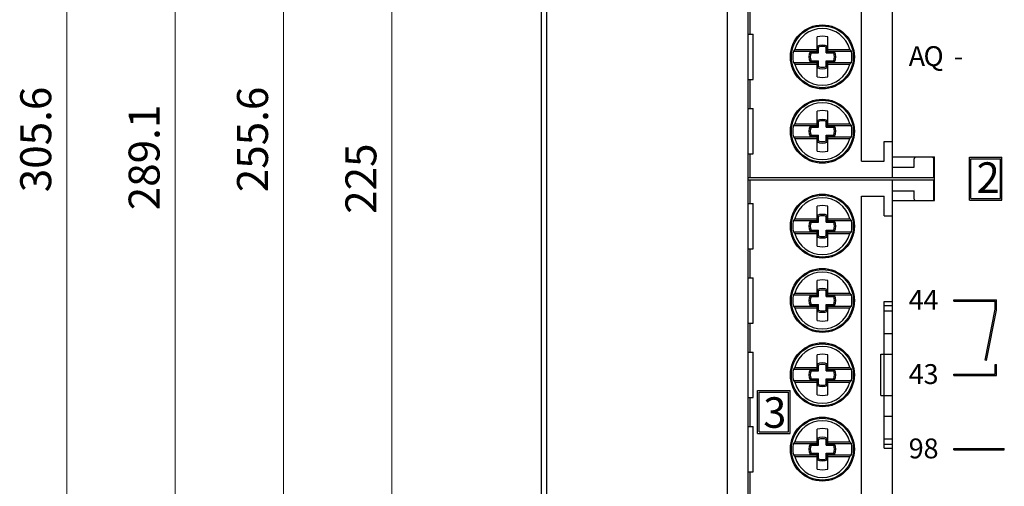
# Model space of a CAD drawing. Extents: x 0 to 841, y 0 to 594.
# Drawn here: x 153 to 249, y 266 to 312 of the extents above; entities that cross this region are included whole.
import ezdxf
from ezdxf.enums import TextEntityAlignment as Align

# ---------------------------------------------------------------- set-up
doc = ezdxf.new("R2010")
doc.units = 0
doc.header["$LTSCALE"] = 5
doc.header["$MEASUREMENT"] = 0
doc.layers.add('10000_FRONT', color=7, linetype='CONTINUOUS')
doc.layers.add('10100_FRONT_DIM', color=7, linetype='CONTINUOUS')
doc.styles.get("Standard").update_dxf_attribs({"font": 'txt.shx'})

msp = doc.modelspace()

# ---------------------------------------------------------------- linework, layer by layer
at = {"layer": '10000_FRONT', "color": 7, "linetype": 'CONTINUOUS', "lineweight": 25}
for p, q in [((204.244942, 183.841919), (204.244942, 408.558083)), ((221.75, 183.705002), (221.75, 408.695)), ((203.751747, 184.645966), (203.751747, 407.754036)), ((203.75, 148.699997), (203.75, 407.199997)), ((223.75, 205.800003), (223.75, 386.599998)), ((234.75, 297.9), (234.75, 339.700001)), ((237.75, 298.3), (237.75, 339.299999)), ((223.949997, 310.2), (223.949997, 313)), ((223.75, 310.2), (224.25, 310.2)), ((224.25, 305.8), (224.25, 310.2)), ((230.434998, 308.72341), (230.434998, 309.926872)), ((231.464996, 308.72341), (231.464996, 309.926872)), ((228.296991, 308.723407), (228.138786, 308.55)), ((228.138786, 308.55), (230.434998, 308.55)), ((228.296989, 308.72341), (230.434998, 308.72341)), ((229.779465, 308.492871), (229.767372, 308.512321)), ((229.767372, 308.512321), (230.437683, 308.512321)), ((229.791557, 308.473653), (229.779465, 308.492871)), ((229.80365, 308.454666), (229.791557, 308.473653)), ((229.815742, 308.435909), (229.80365, 308.454666)), ((229.827827, 308.417384), (229.815742, 308.435909)), ((229.83992, 308.399089), (229.827827, 308.417384)), ((229.852013, 308.381025), (229.83992, 308.399089)), ((229.852013, 308.381025), (230.568977, 308.381025)), ((230.434998, 308.55), (230.434998, 308.72341)), ((230.45713, 309.01246), (230.437683, 309.02455)), ((230.437683, 308.512321), (230.437683, 309.02455)), ((230.568977, 308.381025), (230.437683, 308.512321)), ((230.476349, 309.000369), (230.45713, 309.01246)), ((230.495331, 308.988277), (230.476349, 309.000369)), ((230.514091, 308.976187), (230.495331, 308.988277)), ((230.532616, 308.964095), (230.514091, 308.976187)), ((230.550911, 308.952004), (230.532616, 308.964095)), ((230.568977, 308.939913), (230.550911, 308.952004)), ((230.568977, 308.381025), (230.568977, 308.939913)), ((231.331024, 308.939913), (231.349091, 308.952004)), ((231.331024, 308.381025), (231.331024, 308.939913)), ((231.331024, 308.381025), (231.462318, 308.512321)), ((231.331024, 308.381025), (232.047989, 308.381025)), ((231.349091, 308.952004), (231.367386, 308.964095)), ((231.367386, 308.964095), (231.38591, 308.976187)), ((231.38591, 308.976187), (231.404663, 308.988277)), ((231.404663, 308.988277), (231.423653, 309.000369)), ((231.423653, 309.000369), (231.442871, 309.01246)), ((231.442871, 309.01246), (231.462318, 309.02455)), ((231.462318, 308.512321), (231.462318, 309.02455)), ((231.462318, 308.512321), (232.132622, 308.512321)), ((231.464996, 308.72341), (233.603008, 308.72341)), ((231.464996, 308.55), (231.464996, 308.72341)), ((231.464996, 308.55), (233.761215, 308.55)), ((232.047989, 308.381025), (232.060081, 308.399089)), ((232.060081, 308.399089), (232.072166, 308.417384)), ((232.072166, 308.417384), (232.084259, 308.435909)), ((232.084259, 308.435909), (232.096352, 308.454666)), ((232.096352, 308.454666), (232.108444, 308.473653)), ((232.108444, 308.473653), (232.120537, 308.492871)), ((232.120537, 308.492871), (232.132622, 308.512321)), ((233.761215, 308.549999), (233.603008, 308.723409)), ((228.138786, 307.45), (230.434998, 307.45)), ((228.138786, 307.45), (228.296991, 307.276593)), ((228.296989, 307.27659), (230.434998, 307.27659)), ((229.767372, 307.487679), (229.779465, 307.507129)), ((229.767372, 307.487679), (230.437683, 307.487679)), ((229.779465, 307.507129), (229.791557, 307.526347)), ((229.791557, 307.526347), (229.80365, 307.545334)), ((229.80365, 307.545334), (229.815742, 307.564091)), ((229.815742, 307.564091), (229.827827, 307.582616)), ((229.827827, 307.582616), (229.83992, 307.600911)), ((229.83992, 307.600911), (229.852013, 307.618975)), ((229.852013, 307.618975), (230.568977, 307.618975)), ((230.434998, 307.27659), (230.434998, 307.45)), ((230.434998, 306.073128), (230.434998, 307.27659)), ((230.437683, 307.487679), (230.568977, 307.618975)), ((230.437683, 306.975449), (230.437683, 307.487679)), ((230.568977, 307.060087), (230.568977, 307.618975)), ((231.462318, 307.487679), (231.331024, 307.618975)), ((231.331024, 307.618975), (232.047989, 307.618975)), ((231.331024, 307.060087), (231.331024, 307.618975)), ((231.462318, 307.487679), (232.132622, 307.487679)), ((231.462318, 306.975449), (231.462318, 307.487679)), ((231.464996, 307.45), (233.761215, 307.45)), ((231.464996, 307.27659), (231.464996, 307.45)), ((231.464996, 307.27659), (233.603008, 307.27659)), ((231.464996, 306.073128), (231.464996, 307.27659)), ((232.060081, 307.600911), (232.047989, 307.618975)), ((232.072166, 307.582616), (232.060081, 307.600911)), ((232.084259, 307.564091), (232.072166, 307.582616)), ((232.096352, 307.545334), (232.084259, 307.564091)), ((232.108444, 307.526347), (232.096352, 307.545334)), ((232.120537, 307.507129), (232.108444, 307.526347)), ((232.132622, 307.487679), (232.120537, 307.507129)), ((233.603008, 307.276591), (233.761215, 307.450001)), ((230.437683, 306.975449), (230.45713, 306.98754)), ((230.45713, 306.98754), (230.476349, 306.999631)), ((230.476349, 306.999631), (230.495331, 307.011723)), ((230.495331, 307.011723), (230.514091, 307.023814)), ((230.514091, 307.023814), (230.532616, 307.035904)), ((230.532616, 307.035904), (230.550911, 307.047996)), ((230.550911, 307.047996), (230.568977, 307.060087)), ((231.349091, 307.047996), (231.331024, 307.060087)), ((231.367386, 307.035904), (231.349091, 307.047996)), ((231.38591, 307.023814), (231.367386, 307.035904)), ((231.404663, 307.011723), (231.38591, 307.023814)), ((231.423653, 306.999631), (231.404663, 307.011723)), ((231.442871, 306.98754), (231.423653, 306.999631)), ((231.462318, 306.975449), (231.442871, 306.98754)), ((223.75, 305.8), (224.25, 305.8)), ((223.949997, 303), (223.949997, 305.8)), ((223.75, 303), (224.25, 303)), ((224.25, 298.6), (224.25, 303)), ((230.434998, 301.52341), (230.434998, 302.726872)), ((231.464996, 301.52341), (231.464996, 302.726872)), ((228.296991, 301.523407), (228.138786, 301.35)), ((228.296989, 301.52341), (230.434998, 301.52341)), ((230.434998, 301.35), (230.434998, 301.52341)), ((230.45713, 301.81246), (230.437683, 301.824551)), ((230.437683, 301.31232), (230.437683, 301.824551)), ((230.476349, 301.800369), (230.45713, 301.81246)), ((230.495331, 301.788278), (230.476349, 301.800369)), ((230.514091, 301.776186), (230.495331, 301.788278)), ((230.532616, 301.764095), (230.514091, 301.776186)), ((230.550911, 301.752004), (230.532616, 301.764095)), ((230.568977, 301.739913), (230.550911, 301.752004)), ((230.568977, 301.181025), (230.568977, 301.739913)), ((231.331024, 301.739913), (231.349091, 301.752004)), ((231.331024, 301.181025), (231.331024, 301.739913)), ((231.349091, 301.752004), (231.367386, 301.764095)), ((231.367386, 301.764095), (231.38591, 301.776186)), ((231.38591, 301.776186), (231.404663, 301.788278)), ((231.404663, 301.788278), (231.423653, 301.800369)), ((231.423653, 301.800369), (231.442871, 301.81246)), ((231.442871, 301.81246), (231.462318, 301.824551)), ((231.462318, 301.31232), (231.462318, 301.824551)), ((231.464996, 301.52341), (233.603008, 301.52341)), ((231.464996, 301.35), (231.464996, 301.52341)), ((233.761215, 301.349999), (233.603008, 301.523409)), ((228.138786, 301.35), (230.434998, 301.35)), ((229.779465, 301.292871), (229.767372, 301.31232)), ((229.767372, 301.31232), (230.437683, 301.31232)), ((229.791557, 301.273653), (229.779465, 301.292871)), ((229.80365, 301.254666), (229.791557, 301.273653)), ((229.815742, 301.235909), (229.80365, 301.254666)), ((229.827827, 301.217384), (229.815742, 301.235909)), ((229.83992, 301.199089), (229.827827, 301.217384)), ((229.852013, 301.181025), (229.83992, 301.199089)), ((229.852013, 301.181025), (230.568977, 301.181025)), ((230.568977, 301.181025), (230.437683, 301.31232)), ((231.331024, 301.181025), (231.462318, 301.31232)), ((231.331024, 301.181025), (232.047989, 301.181025)), ((231.462318, 301.31232), (232.132622, 301.31232)), ((231.464996, 301.35), (233.761215, 301.35)), ((232.047989, 301.181025), (232.060081, 301.199089)), ((232.060081, 301.199089), (232.072166, 301.217384)), ((232.072166, 301.217384), (232.084259, 301.235909)), ((232.084259, 301.235909), (232.096352, 301.254666)), ((232.096352, 301.254666), (232.108444, 301.273653)), ((232.108444, 301.273653), (232.120537, 301.292871)), ((232.120537, 301.292871), (232.132622, 301.31232)), ((228.138786, 300.25), (230.434998, 300.25)), ((228.138786, 300.25), (228.296991, 300.076593)), ((228.296989, 300.07659), (230.434998, 300.07659)), ((229.767372, 300.287679), (229.779465, 300.307129)), ((229.767372, 300.287679), (230.437683, 300.287679)), ((229.779465, 300.307129), (229.791557, 300.326347)), ((229.791557, 300.326347), (229.80365, 300.345334)), ((229.80365, 300.345334), (229.815742, 300.364091)), ((229.815742, 300.364091), (229.827827, 300.382616)), ((229.827827, 300.382616), (229.83992, 300.400911)), ((229.83992, 300.400911), (229.852013, 300.418975)), ((229.852013, 300.418975), (230.568977, 300.418975)), ((230.434998, 300.07659), (230.434998, 300.25)), ((230.434998, 298.873128), (230.434998, 300.07659)), ((230.437683, 300.287679), (230.568977, 300.418975)), ((230.437683, 299.775449), (230.437683, 300.287679)), ((230.437683, 299.775449), (230.45713, 299.78754)), ((230.45713, 299.78754), (230.476349, 299.799631)), ((230.476349, 299.799631), (230.495331, 299.811722)), ((230.495331, 299.811722), (230.514091, 299.823814)), ((230.514091, 299.823814), (230.532616, 299.835905)), ((230.532616, 299.835905), (230.550911, 299.847996)), ((230.550911, 299.847996), (230.568977, 299.860087)), ((230.568977, 299.860087), (230.568977, 300.418975)), ((231.462318, 300.287679), (231.331024, 300.418975)), ((231.331024, 300.418975), (232.047989, 300.418975)), ((231.331024, 299.860087), (231.331024, 300.418975)), ((231.349091, 299.847996), (231.331024, 299.860087)), ((231.367386, 299.835905), (231.349091, 299.847996)), ((231.38591, 299.823814), (231.367386, 299.835905)), ((231.404663, 299.811722), (231.38591, 299.823814)), ((231.423653, 299.799631), (231.404663, 299.811722)), ((231.442871, 299.78754), (231.423653, 299.799631)), ((231.462318, 299.775449), (231.442871, 299.78754)), ((231.462318, 300.287679), (232.132622, 300.287679)), ((231.462318, 299.775449), (231.462318, 300.287679)), ((231.464996, 300.25), (233.761215, 300.25)), ((231.464996, 300.07659), (231.464996, 300.25)), ((231.464996, 300.07659), (233.603008, 300.07659)), ((231.464996, 298.873128), (231.464996, 300.07659)), ((232.060081, 300.400911), (232.047989, 300.418975)), ((232.072166, 300.382616), (232.060081, 300.400911)), ((232.084259, 300.364091), (232.072166, 300.382616)), ((232.096352, 300.345334), (232.084259, 300.364091)), ((232.108444, 300.326347), (232.096352, 300.345334)), ((232.120537, 300.307129), (232.108444, 300.326347)), ((232.132622, 300.287679), (232.120537, 300.307129)), ((233.603008, 300.076591), (233.761215, 300.250001)), ((236.950001, 299.8), (237.75, 299.8)), ((236.950001, 297.9), (236.950001, 299.8)), ((223.75, 298.6), (224.25, 298.6)), ((223.949997, 296.3), (223.949997, 298.6)), ((234.75, 297.9), (236.950001, 297.9)), ((237.75, 298.3), (241.799999, 298.3)), ((237.75, 296.3), (237.75, 298.3)), ((239.849998, 297.33), (239.849998, 298.13)), ((241.75, 296.3), (241.75, 298.13)), ((241.799999, 294.1), (241.799999, 298.3)), ((245.195, 298.275), (248.345001, 298.275)), ((245.195, 294.125), (245.195, 298.275)), ((245.345001, 298.125), (248.195, 298.125)), ((245.345001, 294.275), (245.345001, 298.125)), ((248.195, 294.275), (248.195, 298.125)), ((248.345001, 294.125), (248.345001, 298.275)), ((237.75, 297.33), (239.849998, 297.33)), ((223.75, 296.3), (241.75, 296.3)), ((223.75, 296.1), (241.75, 296.1)), ((223.949997, 293.8), (223.949997, 296.1)), ((225.050003, 296.3), (225.050003, 296.30002)), ((237.75, 294.1), (237.75, 296.1)), ((241.75, 294.23), (241.75, 296.1)), ((237.75, 295.03), (239.849998, 295.03)), ((239.849998, 294.23), (239.849998, 295.03)), ((223.75, 293.8), (224.25, 293.8)), ((224.25, 289.4), (224.25, 293.8)), ((234.75, 294.5), (236.950001, 294.5)), ((234.75, 252.700001), (234.75, 294.5)), ((236.950001, 292.6), (236.950001, 294.5)), ((237.75, 294.1), (241.799999, 294.1)), ((237.75, 253.099998), (237.75, 294.1)), ((245.195, 294.125), (248.345001, 294.125)), ((245.345001, 294.275), (248.195, 294.275)), ((230.434998, 292.32341), (230.434998, 293.526872)), ((231.464996, 292.32341), (231.464996, 293.526872)), ((228.296991, 292.323407), (228.138786, 292.15)), ((228.138786, 292.15), (230.434998, 292.15)), ((228.296989, 292.32341), (230.434998, 292.32341)), ((229.779465, 292.092871), (229.767372, 292.11232)), ((229.767372, 292.11232), (230.437683, 292.11232)), ((229.791557, 292.073653), (229.779465, 292.092871)), ((229.80365, 292.054666), (229.791557, 292.073653)), ((229.815742, 292.035909), (229.80365, 292.054666)), ((229.827827, 292.017384), (229.815742, 292.035909)), ((229.83992, 291.999089), (229.827827, 292.017384)), ((229.852013, 291.981026), (229.83992, 291.999089)), ((229.852013, 291.981026), (230.568977, 291.981026)), ((230.434998, 292.15), (230.434998, 292.32341)), ((230.45713, 292.61246), (230.437683, 292.624551)), ((230.437683, 292.11232), (230.437683, 292.624551)), ((230.568977, 291.981026), (230.437683, 292.11232)), ((230.476349, 292.600368), (230.45713, 292.61246)), ((230.495331, 292.588277), (230.476349, 292.600368)), ((230.514091, 292.576187), (230.495331, 292.588277)), ((230.532616, 292.564095), (230.514091, 292.576187)), ((230.550911, 292.552004), (230.532616, 292.564095)), ((230.568977, 292.539913), (230.550911, 292.552004)), ((230.568977, 291.981026), (230.568977, 292.539913)), ((231.331024, 292.539913), (231.349091, 292.552004)), ((231.331024, 291.981026), (231.331024, 292.539913)), ((231.331024, 291.981026), (231.462318, 292.11232)), ((231.331024, 291.981026), (232.047989, 291.981026)), ((231.349091, 292.552004), (231.367386, 292.564095)), ((231.367386, 292.564095), (231.38591, 292.576187)), ((231.38591, 292.576187), (231.404663, 292.588277)), ((231.404663, 292.588277), (231.423653, 292.600368)), ((231.423653, 292.600368), (231.442871, 292.61246)), ((231.442871, 292.61246), (231.462318, 292.624551)), ((231.462318, 292.11232), (231.462318, 292.624551)), ((231.462318, 292.11232), (232.132622, 292.11232)), ((231.464996, 292.32341), (233.603008, 292.32341)), ((231.464996, 292.15), (231.464996, 292.32341)), ((231.464996, 292.15), (233.761215, 292.15)), ((232.047989, 291.981026), (232.060081, 291.999089)), ((232.060081, 291.999089), (232.072166, 292.017384)), ((232.072166, 292.017384), (232.084259, 292.035909)), ((232.084259, 292.035909), (232.096352, 292.054666)), ((232.096352, 292.054666), (232.108444, 292.073653)), ((232.108444, 292.073653), (232.120537, 292.092871)), ((232.120537, 292.092871), (232.132622, 292.11232)), ((233.761215, 292.149999), (233.603008, 292.323409)), ((236.950001, 292.6), (237.75, 292.6)), ((228.138786, 291.05), (230.434998, 291.05)), ((228.138786, 291.05), (228.296991, 290.876593)), ((229.767372, 291.08768), (229.779465, 291.107128)), ((229.767372, 291.08768), (230.437683, 291.08768)), ((229.779465, 291.107128), (229.791557, 291.126347)), ((229.791557, 291.126347), (229.80365, 291.145334)), ((229.80365, 291.145334), (229.815742, 291.16409)), ((229.815742, 291.16409), (229.827827, 291.182616)), ((229.827827, 291.182616), (229.83992, 291.200911)), ((229.83992, 291.200911), (229.852013, 291.218975)), ((229.852013, 291.218975), (230.568977, 291.218975)), ((230.434998, 290.876591), (230.434998, 291.05)), ((230.437683, 291.08768), (230.568977, 291.218975)), ((230.437683, 290.575449), (230.437683, 291.08768)), ((230.568977, 290.660087), (230.568977, 291.218975)), ((231.462318, 291.08768), (231.331024, 291.218975)), ((231.331024, 291.218975), (232.047989, 291.218975)), ((231.331024, 290.660087), (231.331024, 291.218975)), ((231.462318, 291.08768), (232.132622, 291.08768)), ((231.462318, 290.575449), (231.462318, 291.08768)), ((231.464996, 291.05), (233.761215, 291.05)), ((231.464996, 290.876591), (231.464996, 291.05)), ((232.060081, 291.200911), (232.047989, 291.218975)), ((232.072166, 291.182616), (232.060081, 291.200911)), ((232.084259, 291.16409), (232.072166, 291.182616)), ((232.096352, 291.145334), (232.084259, 291.16409)), ((232.108444, 291.126347), (232.096352, 291.145334)), ((232.120537, 291.107128), (232.108444, 291.126347)), ((232.132622, 291.08768), (232.120537, 291.107128)), ((233.603008, 290.876592), (233.761215, 291.050001)), ((228.296989, 290.876591), (230.434998, 290.876591)), ((230.434998, 289.673128), (230.434998, 290.876591)), ((230.437683, 290.575449), (230.45713, 290.587541)), ((230.45713, 290.587541), (230.476349, 290.599631)), ((230.476349, 290.599631), (230.495331, 290.611722)), ((230.495331, 290.611722), (230.514091, 290.623814)), ((230.514091, 290.623814), (230.532616, 290.635904)), ((230.532616, 290.635904), (230.550911, 290.647996)), ((230.550911, 290.647996), (230.568977, 290.660087)), ((231.349091, 290.647996), (231.331024, 290.660087)), ((231.367386, 290.635904), (231.349091, 290.647996)), ((231.38591, 290.623814), (231.367386, 290.635904)), ((231.404663, 290.611722), (231.38591, 290.623814)), ((231.423653, 290.599631), (231.404663, 290.611722)), ((231.442871, 290.587541), (231.423653, 290.599631)), ((231.462318, 290.575449), (231.442871, 290.587541)), ((231.464996, 290.876591), (233.603008, 290.876591)), ((231.464996, 289.673128), (231.464996, 290.876591)), ((223.75, 289.4), (224.25, 289.4)), ((223.949997, 286.6), (223.949997, 289.4)), ((223.75, 286.6), (224.25, 286.6)), ((224.25, 282.200001), (224.25, 286.6)), ((230.434998, 285.123409), (230.434998, 286.326872)), ((231.464996, 285.123409), (231.464996, 286.326872)), ((230.45713, 285.412459), (230.437683, 285.424551)), ((230.437683, 284.91232), (230.437683, 285.424551)), ((230.476349, 285.400369), (230.45713, 285.412459)), ((230.495331, 285.388278), (230.476349, 285.400369)), ((230.514091, 285.376186), (230.495331, 285.388278)), ((230.532616, 285.364096), (230.514091, 285.376186)), ((230.550911, 285.352004), (230.532616, 285.364096)), ((230.568977, 285.339913), (230.550911, 285.352004)), ((230.568977, 284.781025), (230.568977, 285.339913)), ((231.331024, 285.339913), (231.349091, 285.352004)), ((231.331024, 284.781025), (231.331024, 285.339913)), ((231.349091, 285.352004), (231.367386, 285.364096)), ((231.367386, 285.364096), (231.38591, 285.376186)), ((231.38591, 285.376186), (231.404663, 285.388278)), ((231.404663, 285.388278), (231.423653, 285.400369)), ((231.423653, 285.400369), (231.442871, 285.412459)), ((231.442871, 285.412459), (231.462318, 285.424551)), ((231.462318, 284.91232), (231.462318, 285.424551)), ((228.296991, 285.123407), (228.138786, 284.95)), ((228.138786, 284.95), (230.434998, 284.95)), ((228.296989, 285.123409), (230.434998, 285.123409)), ((229.779465, 284.892872), (229.767372, 284.91232)), ((229.767372, 284.91232), (230.437683, 284.91232)), ((229.791557, 284.873653), (229.779465, 284.892872)), ((229.80365, 284.854666), (229.791557, 284.873653)), ((229.815742, 284.83591), (229.80365, 284.854666)), ((229.827827, 284.817384), (229.815742, 284.83591)), ((229.83992, 284.799089), (229.827827, 284.817384)), ((229.852013, 284.781025), (229.83992, 284.799089)), ((229.852013, 284.781025), (230.568977, 284.781025)), ((230.434998, 284.95), (230.434998, 285.123409)), ((230.568977, 284.781025), (230.437683, 284.91232)), ((231.331024, 284.781025), (231.462318, 284.91232)), ((231.331024, 284.781025), (232.047989, 284.781025)), ((231.462318, 284.91232), (232.132622, 284.91232)), ((231.464996, 285.123409), (233.603008, 285.123409)), ((231.464996, 284.95), (231.464996, 285.123409)), ((231.464996, 284.95), (233.761215, 284.95)), ((232.047989, 284.781025), (232.060081, 284.799089)), ((232.060081, 284.799089), (232.072166, 284.817384)), ((232.072166, 284.817384), (232.084259, 284.83591)), ((232.084259, 284.83591), (232.096352, 284.854666)), ((232.096352, 284.854666), (232.108444, 284.873653)), ((232.108444, 284.873653), (232.120537, 284.892872)), ((232.120537, 284.892872), (232.132622, 284.91232)), ((233.761215, 284.949999), (233.603008, 285.123408)), ((236.950001, 284.299151), (237.75, 284.299151)), ((236.950001, 283.926449), (236.950001, 284.299151)), ((243.674999, 284.475), (247.825001, 284.475)), ((243.674999, 284.325), (243.674999, 284.475)), ((243.674999, 284.325), (247.674999, 284.325)), ((247.674999, 283.548668), (247.674999, 284.325)), ((247.825001, 283.549881), (247.825001, 284.475)), ((228.138786, 283.85), (230.434998, 283.85)), ((228.138786, 283.85), (228.296991, 283.676593)), ((228.296989, 283.67659), (230.434998, 283.67659)), ((229.767372, 283.88768), (229.779465, 283.907129)), ((229.767372, 283.88768), (230.437683, 283.88768)), ((229.779465, 283.907129), (229.791557, 283.926348)), ((229.791557, 283.926348), (229.80365, 283.945333)), ((229.80365, 283.945333), (229.815742, 283.96409)), ((229.815742, 283.96409), (229.827827, 283.982616)), ((229.827827, 283.982616), (229.83992, 284.000911)), ((229.83992, 284.000911), (229.852013, 284.018974)), ((229.852013, 284.018974), (230.568977, 284.018974)), ((230.434998, 283.67659), (230.434998, 283.85)), ((230.434998, 282.473127), (230.434998, 283.67659)), ((230.437683, 283.88768), (230.568977, 284.018974)), ((230.437683, 283.37545), (230.437683, 283.88768)), ((230.437683, 283.37545), (230.45713, 283.387541)), ((230.45713, 283.387541), (230.476349, 283.399632)), ((230.476349, 283.399632), (230.495331, 283.411722)), ((230.495331, 283.411722), (230.514091, 283.423813)), ((230.514091, 283.423813), (230.532616, 283.435905)), ((230.532616, 283.435905), (230.550911, 283.447996)), ((230.550911, 283.447996), (230.568977, 283.460087)), ((230.568977, 283.460087), (230.568977, 284.018974)), ((231.462318, 283.88768), (231.331024, 284.018974)), ((231.331024, 284.018974), (232.047989, 284.018974)), ((231.331024, 283.460087), (231.331024, 284.018974)), ((231.349091, 283.447996), (231.331024, 283.460087)), ((231.367386, 283.435905), (231.349091, 283.447996)), ((231.38591, 283.423813), (231.367386, 283.435905)), ((231.404663, 283.411722), (231.38591, 283.423813)), ((231.423653, 283.399632), (231.404663, 283.411722)), ((231.442871, 283.387541), (231.423653, 283.399632)), ((231.462318, 283.37545), (231.442871, 283.387541)), ((231.462318, 283.88768), (232.132622, 283.88768)), ((231.462318, 283.37545), (231.462318, 283.88768)), ((231.464996, 283.85), (233.761215, 283.85)), ((231.464996, 283.67659), (231.464996, 283.85)), ((231.464996, 283.67659), (233.603008, 283.67659)), ((231.464996, 282.473127), (231.464996, 283.67659)), ((232.060081, 284.000911), (232.047989, 284.018974)), ((232.072166, 283.982616), (232.060081, 284.000911)), ((232.084259, 283.96409), (232.072166, 283.982616)), ((232.096352, 283.945333), (232.084259, 283.96409)), ((232.108444, 283.926348), (232.096352, 283.945333)), ((232.120537, 283.907129), (232.108444, 283.926348)), ((232.132622, 283.88768), (232.120537, 283.907129)), ((233.603008, 283.676591), (233.761215, 283.850001)), ((236.950001, 283.926449), (237.75, 283.926449)), ((236.950001, 283.3937), (236.950001, 283.926449)), ((236.950001, 283.3937), (237.75, 283.3937)), ((236.950001, 281.196732), (236.950001, 283.3937)), ((246.717102, 278.620716), (247.674999, 283.548668)), ((246.864346, 278.592094), (247.811543, 283.465)), ((247.811543, 283.465), (247.825001, 283.465)), ((247.827934, 283.549311), (247.825001, 283.549881)), ((247.825001, 283.534224), (247.827934, 283.549311)), ((247.825001, 283.465), (247.825001, 283.534224)), ((223.75, 282.200001), (224.25, 282.200001)), ((223.949997, 279.4), (223.949997, 282.200001)), ((236.950001, 281.196732), (237.75, 281.196732)), ((236.950001, 279.200001), (236.950001, 281.196732)), ((223.75, 279.4), (224.25, 279.4)), ((224.25, 275), (224.25, 279.4)), ((230.434998, 277.92341), (230.434998, 279.126873)), ((231.464996, 277.92341), (231.464996, 279.126873)), ((236.615738, 279.200001), (237.75, 279.200001)), ((236.615738, 275.200001), (236.615738, 279.200001)), ((236.950146, 275.200001), (236.950146, 279.200001)), ((246.864346, 278.592094), (246.717102, 278.620716)), ((228.296991, 277.923407), (228.138786, 277.75)), ((228.138786, 277.75), (230.434998, 277.75)), ((228.296989, 277.92341), (230.434998, 277.92341)), ((229.779465, 277.692871), (229.767372, 277.71232)), ((229.767372, 277.71232), (230.437683, 277.71232)), ((229.791557, 277.673653), (229.779465, 277.692871)), ((229.80365, 277.654665), (229.791557, 277.673653)), ((229.815742, 277.63591), (229.80365, 277.654665)), ((229.827827, 277.617384), (229.815742, 277.63591)), ((229.83992, 277.599089), (229.827827, 277.617384)), ((229.852013, 277.581026), (229.83992, 277.599089)), ((229.852013, 277.581026), (230.568977, 277.581026)), ((230.434998, 277.75), (230.434998, 277.92341)), ((230.45713, 278.21246), (230.437683, 278.22455)), ((230.437683, 277.71232), (230.437683, 278.22455)), ((230.568977, 277.581026), (230.437683, 277.71232)), ((230.476349, 278.200369), (230.45713, 278.21246)), ((230.495331, 278.188278), (230.476349, 278.200369)), ((230.514091, 278.176186), (230.495331, 278.188278)), ((230.532616, 278.164095), (230.514091, 278.176186)), ((230.550911, 278.152004), (230.532616, 278.164095)), ((230.568977, 278.139914), (230.550911, 278.152004)), ((230.568977, 277.581026), (230.568977, 278.139914)), ((231.331024, 278.139914), (231.349091, 278.152004)), ((231.331024, 277.581026), (231.331024, 278.139914)), ((231.331024, 277.581026), (231.462318, 277.71232)), ((231.331024, 277.581026), (232.047989, 277.581026)), ((231.349091, 278.152004), (231.367386, 278.164095)), ((231.367386, 278.164095), (231.38591, 278.176186)), ((231.38591, 278.176186), (231.404663, 278.188278)), ((231.404663, 278.188278), (231.423653, 278.200369)), ((231.423653, 278.200369), (231.442871, 278.21246)), ((231.442871, 278.21246), (231.462318, 278.22455)), ((231.462318, 277.71232), (231.462318, 278.22455)), ((231.462318, 277.71232), (232.132622, 277.71232)), ((231.464996, 277.92341), (233.603008, 277.92341)), ((231.464996, 277.75), (231.464996, 277.92341)), ((231.464996, 277.75), (233.761215, 277.75)), ((232.047989, 277.581026), (232.060081, 277.599089)), ((232.060081, 277.599089), (232.072166, 277.617384)), ((232.072166, 277.617384), (232.084259, 277.63591)), ((232.084259, 277.63591), (232.096352, 277.654665)), ((232.096352, 277.654665), (232.108444, 277.673653)), ((232.108444, 277.673653), (232.120537, 277.692871)), ((232.120537, 277.692871), (232.132622, 277.71232)), ((233.761215, 277.749999), (233.603007, 277.923409)), ((247.674999, 278.195), (247.825001, 278.195)), ((247.674999, 277.275), (247.674999, 278.195)), ((247.825001, 277.125), (247.825001, 278.195)), ((228.138786, 276.65), (230.434998, 276.65)), ((228.138786, 276.65), (228.296991, 276.476593)), ((229.767372, 276.687679), (229.779465, 276.707129)), ((229.767372, 276.687679), (230.437683, 276.687679)), ((229.779465, 276.707129), (229.791557, 276.726347)), ((229.791557, 276.726347), (229.80365, 276.745335)), ((229.80365, 276.745335), (229.815742, 276.764091)), ((229.815742, 276.764091), (229.827827, 276.782616)), ((229.827827, 276.782616), (229.83992, 276.800911)), ((229.83992, 276.800911), (229.852013, 276.818975)), ((229.852013, 276.818975), (230.568977, 276.818975)), ((230.434998, 276.476591), (230.434998, 276.65)), ((230.437683, 276.687679), (230.568977, 276.818975)), ((230.437683, 276.175449), (230.437683, 276.687679)), ((230.568977, 276.260086), (230.568977, 276.818975)), ((231.462318, 276.687679), (231.331024, 276.818975)), ((231.331024, 276.818975), (232.047989, 276.818975)), ((231.331024, 276.260086), (231.331024, 276.818975)), ((231.462318, 276.687679), (232.132622, 276.687679)), ((231.462318, 276.175449), (231.462318, 276.687679)), ((231.464996, 276.65), (233.761215, 276.65)), ((231.464996, 276.476591), (231.464996, 276.65)), ((232.060081, 276.800911), (232.047989, 276.818975)), ((232.072166, 276.782616), (232.060081, 276.800911)), ((232.084259, 276.764091), (232.072166, 276.782616)), ((232.096352, 276.745335), (232.084259, 276.764091)), ((232.108444, 276.726347), (232.096352, 276.745335)), ((232.120537, 276.707129), (232.108444, 276.726347)), ((232.132622, 276.687679), (232.120537, 276.707129)), ((233.603008, 276.476592), (233.761215, 276.650001)), ((243.674999, 277.275), (247.674999, 277.275)), ((243.674999, 277.125), (243.674999, 277.275)), ((243.674999, 277.125), (247.825001, 277.125)), ((224.675003, 275.674999), (227.824997, 275.674999)), ((224.675003, 271.525), (224.675003, 275.674999)), ((227.824997, 271.525), (227.824997, 275.674999)), ((228.296989, 276.476591), (230.434998, 276.476591)), ((230.434998, 275.273129), (230.434998, 276.476591)), ((230.437683, 276.175449), (230.45713, 276.18754)), ((230.45713, 276.18754), (230.476349, 276.199631)), ((230.476349, 276.199631), (230.495331, 276.211723)), ((230.495331, 276.211723), (230.514091, 276.223814)), ((230.514091, 276.223814), (230.532616, 276.235905)), ((230.532616, 276.235905), (230.550911, 276.247995)), ((230.550911, 276.247995), (230.568977, 276.260086)), ((231.349091, 276.247995), (231.331024, 276.260086)), ((231.367386, 276.235905), (231.349091, 276.247995)), ((231.38591, 276.223814), (231.367386, 276.235905)), ((231.404663, 276.211723), (231.38591, 276.223814)), ((231.423653, 276.199631), (231.404663, 276.211723)), ((231.442871, 276.18754), (231.423653, 276.199631)), ((231.462318, 276.175449), (231.442871, 276.18754)), ((231.464996, 276.476591), (233.603008, 276.476591)), ((231.464996, 275.273129), (231.464996, 276.476591)), ((223.75, 275), (224.25, 275)), ((223.949997, 272.200001), (223.949997, 275)), ((224.824997, 275.525), (227.675003, 275.525)), ((224.824997, 271.674999), (224.824997, 275.525)), ((227.675003, 271.674999), (227.675003, 275.525)), ((236.615738, 275.200001), (237.75, 275.200001)), ((236.950001, 273.203268), (236.950001, 275.200001)), ((236.950001, 273.203268), (237.75, 273.203268)), ((236.950001, 271.0063), (236.950001, 273.203268)), ((223.75, 272.200001), (224.25, 272.200001)), ((224.25, 267.799999), (224.25, 272.200001)), ((230.434998, 270.72341), (230.434998, 271.926872)), ((231.464996, 270.72341), (231.464996, 271.926872)), ((224.675003, 271.525), (227.824997, 271.525)), ((224.824997, 271.674999), (227.675003, 271.674999)), ((230.45713, 271.012459), (230.437683, 271.024551)), ((230.437683, 270.51232), (230.437683, 271.024551)), ((230.476349, 271.000368), (230.45713, 271.012459)), ((230.495331, 270.988277), (230.476349, 271.000368)), ((230.514091, 270.976187), (230.495331, 270.988277)), ((230.532616, 270.964096), (230.514091, 270.976187)), ((230.550911, 270.952003), (230.532616, 270.964096)), ((230.568977, 270.939913), (230.550911, 270.952003)), ((230.568977, 270.381025), (230.568977, 270.939913)), ((231.331024, 270.939913), (231.349091, 270.952003)), ((231.331024, 270.381025), (231.331024, 270.939913)), ((231.349091, 270.952003), (231.367386, 270.964096)), ((231.367386, 270.964096), (231.38591, 270.976187)), ((231.38591, 270.976187), (231.404663, 270.988277)), ((231.404663, 270.988277), (231.423653, 271.000368)), ((231.423653, 271.000368), (231.442871, 271.012459)), ((231.442871, 271.012459), (231.462318, 271.024551)), ((231.462318, 270.51232), (231.462318, 271.024551)), ((236.950001, 271.0063), (237.75, 271.0063)), ((236.950001, 270.473551), (236.950001, 271.0063)), ((228.296991, 270.723407), (228.138786, 270.55)), ((228.138786, 270.549999), (230.434998, 270.549999)), ((228.296989, 270.72341), (230.434998, 270.72341)), ((229.779465, 270.492872), (229.767372, 270.51232)), ((229.767372, 270.51232), (230.437683, 270.51232)), ((229.791557, 270.473654), (229.779465, 270.492872)), ((229.80365, 270.454666), (229.791557, 270.473654)), ((229.815742, 270.435909), (229.80365, 270.454666)), ((229.827827, 270.417383), (229.815742, 270.435909)), ((229.83992, 270.39909), (229.827827, 270.417383)), ((229.852013, 270.381025), (229.83992, 270.39909)), ((229.852013, 270.381025), (230.568977, 270.381025)), ((230.434998, 270.549999), (230.434998, 270.72341)), ((230.568977, 270.381025), (230.437683, 270.51232)), ((231.331024, 270.381025), (231.462318, 270.51232)), ((231.331024, 270.381025), (232.047989, 270.381025)), ((231.462318, 270.51232), (232.132622, 270.51232)), ((231.464996, 270.72341), (233.603008, 270.72341)), ((231.464996, 270.549999), (231.464996, 270.72341)), ((231.464996, 270.549999), (233.761215, 270.549999)), ((232.047989, 270.381025), (232.060081, 270.39909)), ((232.060081, 270.39909), (232.072166, 270.417383)), ((232.072166, 270.417383), (232.084259, 270.435909)), ((232.084259, 270.435909), (232.096352, 270.454666)), ((232.096352, 270.454666), (232.108444, 270.473654)), ((232.108444, 270.473654), (232.120537, 270.492872)), ((232.120537, 270.492872), (232.132622, 270.51232)), ((233.761215, 270.549999), (233.603008, 270.723409)), ((236.950001, 270.473551), (237.75, 270.473551)), ((236.950001, 270.100849), (236.950001, 270.473551)), ((236.950001, 270.100849), (237.75, 270.100849)), ((243.674999, 270.075001), (248.575001, 270.075001)), ((243.674999, 269.924999), (243.674999, 270.075001)), ((243.674999, 269.924999), (248.575001, 269.924999)), ((248.575001, 269.924999), (248.575001, 270.075001)), ((228.138786, 269.450001), (230.434998, 269.450001)), ((228.138786, 269.45), (228.296991, 269.276593)), ((228.296989, 269.27659), (230.434998, 269.27659)), ((229.767372, 269.48768), (229.779465, 269.507128)), ((229.767372, 269.48768), (230.437683, 269.48768)), ((229.779465, 269.507128), (229.791557, 269.526346)), ((229.791557, 269.526346), (229.80365, 269.545334)), ((229.80365, 269.545334), (229.815742, 269.564091)), ((229.815742, 269.564091), (229.827827, 269.582617)), ((229.827827, 269.582617), (229.83992, 269.60091)), ((229.83992, 269.60091), (229.852013, 269.618975)), ((229.852013, 269.618975), (230.568977, 269.618975)), ((230.434998, 269.27659), (230.434998, 269.450001)), ((230.434998, 268.073128), (230.434998, 269.27659)), ((230.437683, 269.48768), (230.568977, 269.618975)), ((230.437683, 268.975449), (230.437683, 269.48768)), ((230.437683, 268.975449), (230.45713, 268.987541)), ((230.45713, 268.987541), (230.476349, 268.999632)), ((230.476349, 268.999632), (230.495331, 269.011723)), ((230.495331, 269.011723), (230.514091, 269.023813)), ((230.514091, 269.023813), (230.532616, 269.035904)), ((230.532616, 269.035904), (230.550911, 269.047997)), ((230.550911, 269.047997), (230.568977, 269.060087)), ((230.568977, 269.060087), (230.568977, 269.618975)), ((231.462318, 269.48768), (231.331024, 269.618975)), ((231.331024, 269.618975), (232.047989, 269.618975)), ((231.331024, 269.060087), (231.331024, 269.618975)), ((231.349091, 269.047997), (231.331024, 269.060087)), ((231.367386, 269.035904), (231.349091, 269.047997)), ((231.38591, 269.023813), (231.367386, 269.035904)), ((231.404663, 269.011723), (231.38591, 269.023813)), ((231.423653, 268.999632), (231.404663, 269.011723)), ((231.442871, 268.987541), (231.423653, 268.999632)), ((231.462318, 268.975449), (231.442871, 268.987541)), ((231.462318, 269.48768), (232.132622, 269.48768)), ((231.462318, 268.975449), (231.462318, 269.48768)), ((231.464996, 269.450001), (233.761215, 269.450001)), ((231.464996, 269.27659), (231.464996, 269.450001)), ((231.464996, 269.27659), (233.603008, 269.27659)), ((231.464996, 268.073128), (231.464996, 269.27659)), ((232.060081, 269.60091), (232.047989, 269.618975)), ((232.072166, 269.582617), (232.060081, 269.60091)), ((232.084259, 269.564091), (232.072166, 269.582617)), ((232.096352, 269.545334), (232.084259, 269.564091)), ((232.108444, 269.526346), (232.096352, 269.545334)), ((232.120537, 269.507128), (232.108444, 269.526346)), ((232.132622, 269.48768), (232.120537, 269.507128)), ((233.603008, 269.276591), (233.761215, 269.450001)), ((223.75, 267.799999), (224.25, 267.799999)), ((223.949997, 265), (223.949997, 267.799999))]:
    msp.add_line(p, q, dxfattribs=at)
for centre, radius in [((230.95, 308), 3.1), ((230.95, 308), 3), ((230.95, 300.8), 3.1), ((230.95, 300.8), 3), ((230.95, 291.6), 3.1), ((230.95, 291.6), 3), ((230.95, 284.4), 3.1), ((230.95, 284.4), 3), ((230.95, 277.2), 3.1), ((230.95, 277.2), 3), ((230.95, 270), 3.1), ((230.95, 270), 3)]:
    msp.add_circle(centre, radius, dxfattribs=at)
for centre, radius, start, end in [((230.95, 308), 2.749867, 15.252344, 164.747669), ((230.95, 308.15), 1.85, 73.836664, 106.163518), ((230.95, 308), 1.145503, 63.433016, 116.566916), ((230.95, 308), 2.864511, 168.930188, 191.069812), ((230.791925, 308), 1.145503, 153.432986, 206.567014), ((230.791925, 308), 1.014208, 157.933169, 202.066831), ((230.95, 308), 1.014208, 67.933229, 112.066691), ((231.108075, 308), 1.014208, 337.933201, 22.066799), ((231.108075, 308), 1.145503, 333.432849, 26.567151), ((230.95, 308), 2.864511, 348.930193, 11.069807), ((230.95, 308), 2.749867, 195.252331, 269.999936), ((230.95, 308), 2.749867, 269.999936, 344.747656), ((230.95, 308), 1.145503, 243.433095, 296.566973), ((230.95, 308), 1.014208, 247.933319, 292.066761), ((230.95, 307.85), 1.85, 253.836482, 286.163336), ((230.95, 300.8), 2.749867, 15.252343, 164.74767), ((230.95, 300.95), 1.85, 73.836663, 106.163518), ((230.95, 300.8), 1.145503, 63.433023, 116.566909), ((230.95, 300.8), 1.014208, 67.933238, 112.066682), ((230.95, 300.8), 2.864511, 168.930191, 191.069809), ((230.791925, 300.8), 1.145503, 153.432988, 206.567014), ((230.791925, 300.8), 1.014208, 157.933165, 202.066836), ((231.108075, 300.8), 1.014208, 337.933197, 22.066803), ((231.108075, 300.8), 1.145503, 333.43285, 26.567149), ((230.95, 300.8), 2.864511, 348.930197, 11.069803), ((230.95, 300.8), 2.749867, 195.25233, 269.999936), ((230.95, 300.8), 1.145503, 243.433092, 296.566976), ((230.95, 300.8), 1.014208, 247.933318, 292.066762), ((230.95, 300.8), 2.749867, 269.999936, 344.747657), ((230.95, 300.65), 1.85, 253.836483, 286.163336), ((240.05, 298.13), 0.2, 121.78798, 180), ((241.55, 298.13), 0.2, 0, 58.211463), ((230.95, 291.6), 2.749867, 15.252342, 164.747671), ((240.05, 294.23), 0.2, 180, 220.541792), ((241.55, 294.23), 0.2, 319.458634, 0), ((230.95, 291.75), 1.85, 73.836663, 106.163519), ((230.95, 291.6), 2.864511, 168.930189, 191.069805), ((230.791925, 291.6), 1.145503, 153.43299, 206.566997), ((230.791925, 291.6), 1.014208, 157.933149, 202.066811), ((230.95, 291.6), 1.145503, 63.433025, 116.566907), ((230.95, 291.6), 1.014208, 67.933237, 112.066683), ((231.108075, 291.6), 1.014208, 337.933221, 22.066819), ((231.108075, 291.6), 1.145503, 333.432866, 26.567147), ((230.95, 291.6), 2.864511, 348.930201, 11.069805), ((230.95, 291.6), 2.749867, 195.252323, 269.999936), ((230.95, 291.6), 1.145503, 243.433097, 296.566971), ((230.95, 291.6), 1.014208, 247.933321, 292.066759), ((230.95, 291.6), 2.749867, 269.999936, 344.747664), ((230.95, 291.45), 1.85, 253.836479, 286.163339), ((230.95, 284.4), 2.749867, 15.252336, 164.747677), ((230.95, 284.55), 1.85, 73.836661, 106.163521), ((230.95, 284.4), 1.145503, 63.433029, 116.566903), ((230.95, 284.4), 1.014208, 67.933241, 112.066679), ((230.95, 284.4), 2.864511, 168.930195, 191.069801), ((230.791925, 284.4), 1.145503, 153.433003, 206.566989), ((230.791925, 284.4), 1.014208, 157.933189, 202.066851), ((231.108075, 284.4), 1.014208, 337.933181, 22.066779), ((231.108075, 284.4), 1.145503, 333.432875, 26.567134), ((230.95, 284.4), 2.864511, 348.930205, 11.069799), ((230.95, 284.4), 2.749867, 195.252339, 269.999936), ((230.95, 284.4), 1.145503, 243.433072, 296.566997), ((230.95, 284.4), 1.014208, 247.933317, 292.066763), ((230.95, 284.4), 2.749867, 269.999936, 344.747649), ((230.95, 284.25), 1.85, 253.836486, 286.163333), ((230.95, 277.2), 2.749867, 15.252359, 164.747654), ((230.95, 277.35), 1.85, 73.83667, 106.163511), ((230.95, 277.2), 2.864511, 168.930191, 191.069816), ((230.791925, 277.2), 1.145503, 153.432994, 206.567023), ((230.791925, 277.2), 1.014208, 157.933129, 202.066792), ((230.95, 277.2), 1.145503, 63.433012, 116.56692), ((230.95, 277.2), 1.014208, 67.933245, 112.066675), ((231.108075, 277.2), 1.014208, 337.933241, 22.066839), ((231.108075, 277.2), 1.145503, 333.43284, 26.567142), ((230.95, 277.2), 2.864511, 348.93019, 11.069803), ((230.95, 277.2), 2.749867, 195.252316, 269.999936), ((230.95, 277.2), 1.145503, 243.433089, 296.56698), ((230.95, 277.2), 1.014208, 247.933333, 292.066747), ((230.95, 277.2), 2.749867, 269.999936, 344.747672), ((230.95, 277.05), 1.85, 253.836476, 286.163343), ((230.95, 270), 2.749867, 15.252344, 164.747669), ((230.95, 270.15), 1.85, 73.836664, 106.163518), ((230.95, 270), 1.145503, 63.433037, 116.566894), ((230.95, 270), 1.014208, 67.933229, 112.066691), ((230.95, 270), 2.864511, 168.930206, 191.069794), ((230.791925, 270), 1.145503, 153.433028, 206.566972), ((230.791925, 270), 1.014208, 157.933169, 202.066831), ((231.108075, 270), 1.014208, 337.933201, 22.066799), ((231.108075, 270), 1.145503, 333.432892, 26.567108), ((230.95, 270), 2.864511, 348.930212, 11.069788), ((230.95, 270), 2.749867, 195.252331, 269.999936), ((230.95, 270), 1.145503, 243.433106, 296.566963), ((230.95, 270), 1.014208, 247.933309, 292.066771), ((230.95, 270), 2.749867, 269.999936, 344.747656), ((230.95, 269.85), 1.85, 253.836482, 286.163336)]:
    msp.add_arc(centre, radius, start, end, dxfattribs=at)
at = {"layer": '10100_FRONT_DIM', "color": 7, "linetype": 'CONTINUOUS', "lineweight": 13}
for p, q in [((157.75, 147.2), (157.75, 452.8)), ((168.25, 153.7), (168.25, 442.8)), ((178.75, 172.2), (178.75, 427.8)), ((189.25, 183.7), (189.25, 408.7))]:
    msp.add_line(p, q, dxfattribs=at)

# ---------------------------------------------------------------- texts
at = {"layer": '10000_FRONT', "color": 7, "linetype": 'CONTINUOUS', "lineweight": 25}
for s, height, p in [('A', 1.923541, (239.310136, 307.108038)), ('Q', 1.923541, (240.75129, 307.108038)), ('-', 1.923541, (243.670016, 307.108038)), ('2', 2.957746, (245.89, 294.826)), ('4', 1.923541, (239.310136, 283.508038)), ('4', 1.923541, (240.75129, 283.508038)), ('4', 1.923541, (239.310136, 276.308038)), ('3', 1.923541, (240.75129, 276.308038)), ('3', 2.957746, (225.22, 272.066)), ('9', 1.923541, (239.310136, 269.108038)), ('8', 1.923541, (240.75129, 269.108038))]:
    msp.add_text(s, height=height, dxfattribs=at).set_placement(p)
at = {"layer": '10100_FRONT_DIM', "color": 7, "linetype": 'CONTINUOUS', "lineweight": 13}
for s, p in [('305.6', (156.25, 300)), ('255.6', (177.25, 300)), ('289.1', (166.75, 298.25)), ('225', (187.75, 296.2))]:
    msp.add_text(s, height=3, rotation=90, dxfattribs=at).set_placement(p, align=Align.CENTER)

doc.saveas('drawing.dxf')
